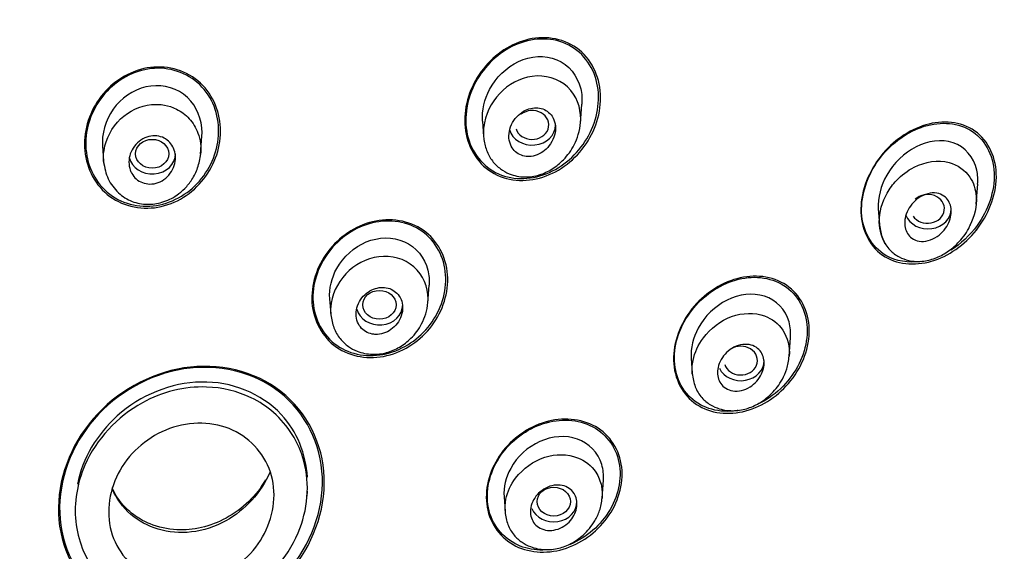
# Model space of a CAD drawing. Units: millimetres. Extents: x -18 to 333, y -18 to 871.
# Drawn here: x 117 to 146, y 825 to 841 of the extents above; entities that cross this region are included whole.
import ezdxf

# ---------------------------------------------------------------- set-up
doc = ezdxf.new("R2010")
doc.units = ezdxf.units.MM
for name, color, linetype in [('$DDT_AUDIT_GENERATED_(2E6)', 7, 'Continuous'), ('$DDT_AUDIT_GENERATED_(51D)', 7, 'Continuous'), ('$DDT_AUDIT_GENERATED_(824)', 7, 'Continuous'), ('Default', 7, 'Continuous')]:
    doc.layers.add(name, color=color, linetype=linetype)

# ---------------------------------------------------------------- blocks, each defined once
blk = doc.blocks.new('SE')
at = {"layer": '$DDT_AUDIT_GENERATED_(2E6)', "color": 7, "linetype": 'Continuous'}
blk.add_ellipse((104.15, 818.145), major_axis=(-50.8, 0), ratio=0.866025, start_param=3.141593, end_param=6.283185, dxfattribs=at)
for points, knots in [([(133.417, 839.973), (133.851, 839.663), (134.108, 839.137), (134.165, 838.034), (133.979, 837.466), (133.307, 836.547), (132.835, 836.206), (131.773, 835.916), (131.203, 835.993), (130.344, 836.603), (130.083, 837.128), (130.026, 838.24), (130.216, 838.808), (130.881, 839.718), (131.363, 840.066), (132.41, 840.354), (132.983, 840.283), (133.417, 839.973)], [0, 0, 0, 0, 0.125, 0.125, 0.25, 0.25, 0.375, 0.375, 0.5, 0.5, 0.625, 0.625, 0.75, 0.75, 0.875, 0.875, 1, 1, 1, 1]), ([(133.095, 840.101), (133.571, 839.89), (133.916, 839.44), (134.145, 838.397), (134.041, 837.82), (133.511, 836.848), (133.091, 836.45), (132.106, 836.011), (131.539, 835.98), (130.597, 836.395), (130.245, 836.842), (130.014, 837.895), (130.122, 838.47), (130.649, 839.437), (131.074, 839.84), (132.051, 840.277), (132.619, 840.312), (133.095, 840.101)], [0, 0, 0, 0, 0.125, 0.125, 0.25, 0.25, 0.375, 0.375, 0.5, 0.5, 0.625, 0.625, 0.75, 0.75, 0.875, 0.875, 1, 1, 1, 1]), ([(121.945, 839.045), (122.38, 838.722), (122.647, 838.209), (122.747, 837.132), (122.586, 836.567), (121.943, 835.667), (121.46, 835.327), (120.385, 835.083), (119.805, 835.191), (118.944, 835.827), (118.672, 836.341), (118.571, 837.422), (118.729, 837.982), (119.377, 838.891), (119.86, 839.228), (120.933, 839.473), (121.51, 839.367), (121.945, 839.045)], [0, 0, 0, 0, 0.125, 0.125, 0.25, 0.25, 0.375, 0.375, 0.5, 0.5, 0.625, 0.625, 0.75, 0.75, 0.875, 0.875, 1, 1, 1, 1]), ([(122.148, 838.799), (122.508, 838.413), (122.678, 837.873), (122.612, 836.813), (122.377, 836.287), (121.632, 835.506), (121.112, 835.246), (120.046, 835.183), (119.509, 835.391), (118.796, 836.156), (118.622, 836.697), (118.688, 837.76), (118.92, 838.282), (119.672, 839.072), (120.186, 839.328), (121.258, 839.392), (121.788, 839.186), (122.148, 838.799)], [0, 0, 0, 0, 0.125, 0.125, 0.25, 0.25, 0.375, 0.375, 0.5, 0.5, 0.625, 0.625, 0.75, 0.75, 0.875, 0.875, 1, 1, 1, 1]), ([(145.317, 837.527), (145.754, 837.263), (146.025, 836.751), (146.062, 835.626), (145.848, 835.043), (145.168, 834.12), (144.696, 833.762), (143.685, 833.419), (143.127, 833.435), (142.266, 833.953), (141.987, 834.467), (141.951, 835.593), (142.165, 836.174), (142.847, 837.098), (143.319, 837.456), (144.328, 837.803), (144.881, 837.791), (145.317, 837.527)], [0, 0, 0, 0, 0.125, 0.125, 0.25, 0.25, 0.375, 0.375, 0.5, 0.5, 0.625, 0.625, 0.75, 0.75, 0.875, 0.875, 1, 1, 1, 1]), ([(143.771, 833.554), (143.402, 833.503), (143.03, 833.556), (142.296, 833.979), (142.015, 834.477), (141.968, 835.576), (142.174, 836.146), (142.834, 837.056), (143.293, 837.41), (144.277, 837.761), (144.82, 837.758), (145.25, 837.508)], [0.4093543, 0.4093543, 0.4093543, 0.4093543, 0.5, 0.5, 0.625, 0.625, 0.75, 0.75, 0.875, 0.875, 1, 1, 1, 1]), ([(145.25, 837.508), (145.681, 837.257), (145.954, 836.761), (146.001, 835.662), (145.796, 835.091), (145.25, 834.338), (144.976, 834.082), (144.674, 833.893)], [0, 0, 0, 0, 0.125, 0.125, 0.25, 0.25, 0.3324191, 0.3324191, 0.3324191, 0.3324191]), ([(128.804, 834.489), (129.235, 834.188), (129.498, 833.687), (129.576, 832.623), (129.397, 832.065), (128.727, 831.176), (128.245, 830.848), (127.179, 830.592), (126.615, 830.681), (125.765, 831.275), (125.496, 831.775), (125.418, 832.845), (125.599, 833.402), (126.267, 834.288), (126.755, 834.619), (127.807, 834.873), (128.373, 834.79), (128.804, 834.489)], [0, 0, 0, 0, 0.125, 0.125, 0.25, 0.25, 0.375, 0.375, 0.5, 0.5, 0.625, 0.625, 0.75, 0.75, 0.875, 0.875, 1, 1, 1, 1]), ([(128.764, 834.46), (129.185, 834.165), (129.441, 833.675), (129.514, 832.635), (129.338, 832.091), (128.683, 831.223), (128.212, 830.903), (127.17, 830.653), (126.62, 830.74), (125.789, 831.321), (125.528, 831.81), (125.454, 832.856), (125.632, 833.4), (126.286, 834.265), (126.763, 834.588), (127.791, 834.836), (128.344, 834.755), (128.764, 834.46)], [0, 0, 0, 0, 0.125, 0.125, 0.25, 0.25, 0.375, 0.375, 0.5, 0.5, 0.625, 0.625, 0.75, 0.75, 0.875, 0.875, 1, 1, 1, 1]), ([(139.648, 832.889), (140.086, 832.634), (140.37, 832.153), (140.452, 831.082), (140.262, 830.509), (139.593, 829.596), (139.117, 829.248), (138.093, 828.924), (137.535, 828.954), (136.671, 829.457), (136.381, 829.936), (136.298, 831.016), (136.491, 831.585), (137.157, 832.493), (137.636, 832.844), (138.655, 833.169), (139.21, 833.145), (139.648, 832.889)], [0, 0, 0, 0, 0.125, 0.125, 0.25, 0.25, 0.375, 0.375, 0.5, 0.5, 0.625, 0.625, 0.75, 0.75, 0.875, 0.875, 1, 1, 1, 1]), ([(138.278, 829.072), (138.232, 829.064), (138.187, 829.058), (137.627, 829.002), (137.117, 829.164), (136.443, 829.881), (136.302, 830.424), (136.47, 831.498), (136.761, 832.008), (137.554, 832.764), (138.066, 833.015), (139.082, 833.118), (139.595, 832.96), (139.935, 832.596)], [0.3638422, 0.3638422, 0.3638422, 0.3638422, 0.375, 0.375, 0.5, 0.5, 0.625, 0.625, 0.75, 0.75, 0.875, 0.875, 1, 1, 1, 1]), ([(139.935, 832.596), (140.275, 832.233), (140.411, 831.689), (140.245, 830.624), (139.958, 830.112), (139.341, 829.525), (139.094, 829.358), (138.831, 829.241)], [0, 0, 0, 0, 0.125, 0.125, 0.25, 0.25, 0.3177352, 0.3177352, 0.3177352, 0.3177352]), ([(124.368, 829.756), (125.201, 829.178), (125.724, 828.242), (125.902, 826.242), (125.564, 825.184), (124.253, 823.521), (123.293, 822.918), (121.2, 822.497), (120.11, 822.701), (118.464, 823.842), (117.933, 824.777), (117.752, 826.781), (118.091, 827.835), (119.408, 829.501), (120.376, 830.103), (122.44, 830.524), (123.535, 830.333), (124.368, 829.756)], [0, 0, 0, 0, 0.125, 0.125, 0.25, 0.25, 0.375, 0.375, 0.5, 0.5, 0.625, 0.625, 0.75, 0.75, 0.875, 0.875, 1, 1, 1, 1]), ([(124.331, 829.732), (125.154, 829.161), (125.67, 828.236), (125.845, 826.259), (125.509, 825.213), (124.213, 823.571), (123.265, 822.975), (121.196, 822.559), (120.118, 822.76), (118.492, 823.889), (117.968, 824.814), (117.791, 826.794), (118.127, 827.835), (119.429, 829.481), (120.386, 830.076), (122.426, 830.492), (123.508, 830.304), (124.331, 829.732)], [0, 0, 0, 0, 0.125, 0.125, 0.25, 0.25, 0.375, 0.375, 0.5, 0.5, 0.625, 0.625, 0.75, 0.75, 0.875, 0.875, 1, 1, 1, 1]), ([(132.4, 824.873), (132.165, 824.871), (131.935, 824.911), (131.266, 825.174), (130.911, 825.569), (130.66, 826.538), (130.762, 827.095), (131.304, 828.024), (131.742, 828.404), (132.72, 828.811), (133.271, 828.842), (133.734, 828.659)], [0.4425574, 0.4425574, 0.4425574, 0.4425574, 0.5, 0.5, 0.625, 0.625, 0.75, 0.75, 0.875, 0.875, 1, 1, 1, 1]), ([(134.064, 828.537), (134.487, 828.261), (134.752, 827.785), (134.815, 826.747), (134.623, 826.196), (133.928, 825.322), (133.441, 825.004), (132.394, 824.745), (131.842, 824.814), (131.006, 825.358), (130.736, 825.834), (130.671, 826.877), (130.868, 827.429), (131.557, 828.296), (132.051, 828.618), (133.088, 828.876), (133.64, 828.812), (134.064, 828.537)], [0, 0, 0, 0, 0.125, 0.125, 0.25, 0.25, 0.375, 0.375, 0.5, 0.5, 0.625, 0.625, 0.75, 0.75, 0.875, 0.875, 1, 1, 1, 1]), ([(133.734, 828.659), (134.198, 828.476), (134.547, 828.08), (134.796, 827.115), (134.697, 826.56), (134.151, 825.622), (133.717, 825.247), (133.223, 825.042), (133.22, 825.041), (133.218, 825.04)], [0, 0, 0, 0, 0.125, 0.125, 0.25, 0.25, 0.375, 0.375, 0.3756925, 0.3756925, 0.3756925, 0.3756925])]:
    blk.add_open_spline(points, degree=3, knots=knots, dxfattribs=at)
at = {"layer": '$DDT_AUDIT_GENERATED_(51D)', "color": 7, "linetype": 'Continuous'}
for p, q in [((133.537, 837.715), (133.577, 838.287)), ((130.584, 837.774), (130.617, 837.31)), ((122.107, 836.777), (122.145, 837.317)), ((119.155, 837.027), (119.187, 836.565)), ((145.44, 835.276), (145.483, 835.888)), ((142.492, 835.133), (142.525, 834.664)), ((128.943, 832.304), (128.981, 832.844)), ((125.988, 832.432), (126.02, 831.977)), ((139.813, 830.691), (139.853, 831.264)), ((136.863, 830.646), (136.895, 830.189)), ((134.187, 826.434), (134.225, 826.974)), ((125.309, 826.497), (125.32, 826.646)), ((131.234, 826.478), (131.265, 826.029)), ((118.336, 825.948), (118.343, 825.834))]:
    blk.add_line(p, q, dxfattribs=at)
for centre, major_axis, ratio, start_param, end_param in [((132.079, 837.656), (-0.501, -0.004), 0.866012, 0.251108, 5.42906), ((132.081, 837.657), (0.7, 0), 0.866025, 3.370473, 6.283185), ((120.65, 836.791), (0.7, 0), 0.866025, 3.323277, 6.283185), ((143.978, 835.134), (-0.503, -0.012), 0.862255, 0.498967, 5.531689), ((143.987, 835.138), (-0.7, 0), 0.866025, 0.325085, 3.141593), ((127.485, 832.249), (0.7, 0), 0.866025, 3.357806, 6.283185), ((138.355, 830.571), (-0.501, -0.003), 0.865115, 0.263903, 5.340769), ((138.358, 830.573), (-0.7, 0), 0.866025, 0.395379, 3.141593), ((132.729, 826.33), (0.7, 0), 0.866025, 3.488415, 6.283185)]:
    blk.add_ellipse(centre, major_axis=major_axis, ratio=ratio, start_param=start_param, end_param=end_param, dxfattribs=at)
for centre in [(120.65, 836.791), (127.485, 832.249), (132.729, 826.33)]:
    blk.add_ellipse(centre, major_axis=(-0.5, 0), ratio=0.866025, dxfattribs=at)
for points, knots in [([(130.585, 837.773), (130.563, 838.096), (130.644, 838.431), (130.99, 839.089), (131.306, 839.393), (132.035, 839.736), (132.459, 839.769), (132.82, 839.62)], [0.6501062, 0.6501062, 0.6501062, 0.6501062, 0.75, 0.75, 0.875, 0.875, 1, 1, 1, 1]), ([(132.82, 839.62), (133.182, 839.471), (133.446, 839.137), (133.576, 838.596), (133.586, 838.439), (133.575, 838.281)], [0, 0, 0, 0, 0.125, 0.125, 0.1733974, 0.1733974, 0.1733974, 0.1733974]), ([(121.707, 838.485), (121.418, 838.756), (121.006, 838.877), (120.211, 838.78), (119.836, 838.561), (119.303, 837.939), (119.155, 837.54), (119.151, 837.103), (119.153, 837.065), (119.155, 837.027)], [0, 0, 0, 0, 0.125, 0.125, 0.25, 0.25, 0.375, 0.375, 0.3869999, 0.3869999, 0.3869999, 0.3869999]), ([(132.226, 839.13), (131.456, 839.101), (130.799, 838.484), (130.614, 837.57), (130.607, 837.41), (130.625, 837.251)], [0, 0, 0, 0, 0.25, 0.25, 0.2994183, 0.2994183, 0.2994183, 0.2994183]), ([(133.534, 837.694), (133.569, 838.046), (133.477, 838.418), (133, 838.992), (132.611, 839.144), (132.226, 839.13)], [0.7571546, 0.7571546, 0.7571546, 0.7571546, 0.875, 0.875, 1, 1, 1, 1]), ([(119.19, 836.505), (119.177, 836.633), (119.193, 837.12), (119.601, 837.914), (120.542, 838.359), (121.324, 838.219), (121.791, 837.858), (121.967, 837.574), (122.026, 837.413)], [0.5350066, 0.5350066, 0.5350066, 0.5350066, 0.5779058, 0.6943838, 0.8053011, 0.8892707, 0.9428291, 1, 1, 1, 1]), ([(122.144, 837.311), (122.147, 837.348), (122.149, 837.385), (122.152, 837.819), (121.996, 838.214), (121.707, 838.485)], [0.8633445, 0.8633445, 0.8633445, 0.8633445, 0.875, 0.875, 1, 1, 1, 1]), ([(132.046, 836.711), (132.13, 836.721), (132.213, 836.747), (132.29, 836.785), (132.367, 836.822), (132.439, 836.873), (132.503, 836.933), (132.57, 836.997), (132.628, 837.073), (132.673, 837.155), (132.72, 837.239), (132.753, 837.331), (132.769, 837.425), (132.785, 837.515), (132.785, 837.608), (132.768, 837.695), (132.752, 837.775), (132.722, 837.851), (132.679, 837.917), (132.64, 837.977), (132.59, 838.029), (132.533, 838.069), (132.479, 838.108), (132.417, 838.136), (132.353, 838.154), (132.287, 838.171), (132.218, 838.177), (132.149, 838.173), (132.076, 838.168), (132.002, 838.15), (131.932, 838.123), (131.855, 838.093), (131.782, 838.05), (131.717, 837.997), (131.645, 837.94), (131.582, 837.871), (131.531, 837.795), (131.477, 837.716), (131.435, 837.627), (131.41, 837.535), (131.385, 837.445), (131.376, 837.35), (131.383, 837.259), (131.391, 837.176), (131.413, 837.093), (131.45, 837.02), (131.483, 836.955), (131.528, 836.896), (131.582, 836.848), (131.633, 836.804), (131.692, 836.768), (131.755, 836.745), (131.817, 836.721), (131.885, 836.709), (131.953, 836.707), (131.984, 836.706), (132.015, 836.708), (132.046, 836.711)], [0, 0, 0, 0, 0.057006, 0.057006, 0.057006, 0.113777, 0.113777, 0.113777, 0.174471, 0.174471, 0.174471, 0.23697, 0.23697, 0.23697, 0.296961, 0.296961, 0.296961, 0.351223, 0.351223, 0.351223, 0.399962, 0.399962, 0.399962, 0.446032, 0.446032, 0.446032, 0.492718, 0.492718, 0.492718, 0.542641, 0.542641, 0.542641, 0.597397, 0.597397, 0.597397, 0.657031, 0.657031, 0.657031, 0.719388, 0.719388, 0.719388, 0.780396, 0.780396, 0.780396, 0.836288, 0.836288, 0.836288, 0.886324, 0.886324, 0.886324, 0.932825, 0.932825, 0.932825, 0.979055, 0.979055, 0.979055, 1, 1, 1, 1]), ([(130.623, 837.275), (130.645, 837.134), (130.688, 836.902), (130.867, 836.57), (131.109, 836.334), (131.439, 836.148), (131.845, 836.069), (132.295, 836.134), (132.695, 836.321), (133.064, 836.626), (133.325, 836.984), (133.488, 837.384), (133.52, 837.603), (133.538, 837.74)], [0, 0, 0, 0, 0.086622, 0.168966, 0.246404, 0.315909, 0.426161, 0.526612, 0.62288, 0.720189, 0.842589, 0.916525, 1, 1, 1, 1]), ([(119.991, 836.3), (119.963, 836.377), (119.95, 836.46), (119.95, 836.542), (119.95, 836.624), (119.965, 836.708), (119.991, 836.787), (120.019, 836.869), (120.06, 836.948), (120.113, 837.018), (120.167, 837.09), (120.234, 837.154), (120.308, 837.204), (120.381, 837.253), (120.463, 837.29), (120.547, 837.311), (120.627, 837.331), (120.711, 837.337), (120.791, 837.328), (120.866, 837.319), (120.94, 837.297), (121.006, 837.262), (121.07, 837.23), (121.128, 837.185), (121.176, 837.133), (121.224, 837.081), (121.264, 837.02), (121.292, 836.955), (121.322, 836.887), (121.341, 836.813), (121.347, 836.738), (121.354, 836.659), (121.348, 836.577), (121.33, 836.499), (121.31, 836.416), (121.277, 836.334), (121.232, 836.261), (121.186, 836.184), (121.126, 836.115), (121.057, 836.057), (120.989, 836), (120.91, 835.954), (120.827, 835.924), (120.748, 835.895), (120.663, 835.88), (120.58, 835.881), (120.503, 835.881), (120.425, 835.896), (120.354, 835.923), (120.287, 835.949), (120.223, 835.988), (120.169, 836.035), (120.116, 836.082), (120.071, 836.138), (120.036, 836.2), (120.018, 836.232), (120.003, 836.266), (119.991, 836.3)], [0, 0, 0, 0, 0.055592, 0.055592, 0.055592, 0.111021, 0.111021, 0.111021, 0.169024, 0.169024, 0.169024, 0.2285, 0.2285, 0.2285, 0.286754, 0.286754, 0.286754, 0.341555, 0.341555, 0.341555, 0.392546, 0.392546, 0.392546, 0.441235, 0.441235, 0.441235, 0.489867, 0.489867, 0.489867, 0.540456, 0.540456, 0.540456, 0.594282, 0.594282, 0.594282, 0.651492, 0.651492, 0.651492, 0.710781, 0.710781, 0.710781, 0.769631, 0.769631, 0.769631, 0.82553, 0.82553, 0.82553, 0.877534, 0.877534, 0.877534, 0.926698, 0.926698, 0.926698, 0.975136, 0.975136, 0.975136, 1, 1, 1, 1]), ([(145.456, 836.295), (145.373, 836.693), (145.098, 837.001), (144.391, 837.241), (143.985, 837.177), (143.271, 836.818), (142.955, 836.512), (142.569, 835.837), (142.47, 835.47), (142.493, 835.127)], [0, 0, 0, 0, 0.125, 0.125, 0.25, 0.25, 0.375, 0.375, 0.4808606, 0.4808606, 0.4808606, 0.4808606]), ([(119.186, 836.56), (119.22, 836.363), (119.286, 836.031), (119.613, 835.601), (120.026, 835.334), (120.494, 835.247), (120.967, 835.314), (121.35, 835.497), (121.646, 835.747), (121.862, 836.021), (122.041, 836.38), (122.085, 836.632), (122.109, 836.788)], [0, 0, 0, 0, 0.122404, 0.238927, 0.350842, 0.456956, 0.557247, 0.669258, 0.738429, 0.816262, 0.903153, 1, 1, 1, 1]), ([(142.731, 834.052), (142.598, 834.244), (142.44, 834.778), (142.656, 835.501), (143.069, 836.055), (143.678, 836.519), (144.58, 836.666), (145.276, 836.182), (145.514, 835.441), (145.388, 834.909), (145.248, 834.635)], [0.3352418, 0.3352418, 0.3352418, 0.3352418, 0.4150783, 0.5098639, 0.5586495, 0.6290058, 0.7478836, 0.8373376, 0.9055662, 1, 1, 1, 1]), ([(143.3, 834.846), (143.316, 834.935), (143.348, 835.023), (143.39, 835.104), (143.432, 835.184), (143.486, 835.259), (143.548, 835.325), (143.615, 835.397), (143.694, 835.459), (143.777, 835.506), (143.863, 835.556), (143.958, 835.59), (144.052, 835.605), (144.14, 835.619), (144.231, 835.616), (144.315, 835.592), (144.386, 835.572), (144.455, 835.536), (144.511, 835.486), (144.559, 835.443), (144.599, 835.39), (144.629, 835.329), (144.656, 835.273), (144.674, 835.21), (144.682, 835.146), (144.69, 835.08), (144.688, 835.01), (144.678, 834.942), (144.666, 834.867), (144.643, 834.792), (144.612, 834.721), (144.576, 834.642), (144.529, 834.566), (144.474, 834.498), (144.413, 834.423), (144.34, 834.356), (144.262, 834.302), (144.179, 834.246), (144.087, 834.203), (143.994, 834.178), (143.904, 834.155), (143.81, 834.148), (143.722, 834.163), (143.645, 834.175), (143.57, 834.205), (143.506, 834.249), (143.452, 834.287), (143.405, 834.338), (143.369, 834.397), (143.337, 834.45), (143.314, 834.511), (143.301, 834.574), (143.287, 834.638), (143.284, 834.706), (143.29, 834.774), (143.292, 834.798), (143.296, 834.822), (143.3, 834.846)], [0, 0, 0, 0, 0.057982, 0.057982, 0.057982, 0.11563, 0.11563, 0.11563, 0.179299, 0.179299, 0.179299, 0.245862, 0.245862, 0.245862, 0.308763, 0.308763, 0.308763, 0.362972, 0.362972, 0.362972, 0.409286, 0.409286, 0.409286, 0.452317, 0.452317, 0.452317, 0.496538, 0.496538, 0.496538, 0.545242, 0.545242, 0.545242, 0.600574, 0.600574, 0.600574, 0.662821, 0.662821, 0.662821, 0.729112, 0.729112, 0.729112, 0.793328, 0.793328, 0.793328, 0.849667, 0.849667, 0.849667, 0.897534, 0.897534, 0.897534, 0.940958, 0.940958, 0.940958, 0.98453, 0.98453, 0.98453, 1, 1, 1, 1]), ([(142.527, 834.652), (142.55, 834.496), (142.596, 834.234), (142.819, 833.892), (143.1, 833.682), (143.449, 833.553), (143.841, 833.54), (144.253, 833.655), (144.621, 833.857), (144.963, 834.167), (145.184, 834.457), (145.255, 834.636), (145.263, 834.656)], [0, 0, 0, 0, 0.110879, 0.217996, 0.31206, 0.392468, 0.518706, 0.627791, 0.734983, 0.845021, 0.985293, 1, 1, 1, 1]), ([(125.989, 832.43), (125.968, 832.739), (126.047, 833.062), (126.397, 833.696), (126.722, 833.985), (127.46, 834.291), (127.883, 834.302), (128.237, 834.146)], [0.650949, 0.650949, 0.650949, 0.650949, 0.75, 0.75, 0.875, 0.875, 1, 1, 1, 1]), ([(128.237, 834.146), (128.591, 833.99), (128.848, 833.666), (128.979, 833.145), (128.99, 832.992), (128.979, 832.839)], [0, 0, 0, 0, 0.125, 0.125, 0.1736076, 0.1736076, 0.1736076, 0.1736076]), ([(127.609, 833.704), (126.833, 833.682), (126.154, 833.051), (126.015, 832.183), (126.012, 832.061), (126.024, 831.941)], [0, 0, 0, 0, 0.25, 0.25, 0.289217, 0.289217, 0.289217, 0.289217]), ([(128.942, 832.295), (128.975, 832.651), (128.869, 833.015), (128.372, 833.572), (127.996, 833.714), (127.609, 833.704)], [0.7545517, 0.7545517, 0.7545517, 0.7545517, 0.875, 0.875, 1, 1, 1, 1]), ([(127.428, 831.358), (127.509, 831.362), (127.592, 831.382), (127.669, 831.413), (127.745, 831.444), (127.819, 831.489), (127.883, 831.542), (127.95, 831.598), (128.01, 831.665), (128.057, 831.739), (128.105, 831.814), (128.142, 831.898), (128.163, 831.984), (128.184, 832.068), (128.19, 832.155), (128.18, 832.239), (128.171, 832.318), (128.147, 832.395), (128.11, 832.464), (128.076, 832.528), (128.029, 832.586), (127.974, 832.632), (127.922, 832.677), (127.86, 832.712), (127.794, 832.735), (127.729, 832.759), (127.658, 832.771), (127.587, 832.772), (127.513, 832.773), (127.437, 832.761), (127.365, 832.739), (127.289, 832.716), (127.214, 832.679), (127.147, 832.633), (127.076, 832.584), (127.012, 832.523), (126.958, 832.455), (126.903, 832.385), (126.859, 832.305), (126.829, 832.222), (126.8, 832.139), (126.784, 832.051), (126.785, 831.965), (126.785, 831.883), (126.8, 831.802), (126.83, 831.728), (126.857, 831.659), (126.898, 831.594), (126.948, 831.541), (126.996, 831.49), (127.054, 831.448), (127.117, 831.418), (127.179, 831.388), (127.248, 831.369), (127.318, 831.361), (127.354, 831.357), (127.391, 831.356), (127.428, 831.358)], [0, 0, 0, 0, 0.055592, 0.055592, 0.055592, 0.111021, 0.111021, 0.111021, 0.169024, 0.169024, 0.169024, 0.2285, 0.2285, 0.2285, 0.286754, 0.286754, 0.286754, 0.341555, 0.341555, 0.341555, 0.392546, 0.392546, 0.392546, 0.441235, 0.441235, 0.441235, 0.489867, 0.489867, 0.489867, 0.540456, 0.540456, 0.540456, 0.594282, 0.594282, 0.594282, 0.651492, 0.651492, 0.651492, 0.710781, 0.710781, 0.710781, 0.769631, 0.769631, 0.769631, 0.82553, 0.82553, 0.82553, 0.877534, 0.877534, 0.877534, 0.926698, 0.926698, 0.926698, 0.975136, 0.975136, 0.975136, 1, 1, 1, 1]), ([(139.809, 831.733), (139.705, 832.108), (139.421, 832.393), (138.715, 832.622), (138.303, 832.565), (137.582, 832.211), (137.27, 831.908), (136.921, 831.265), (136.845, 830.945), (136.864, 830.643)], [0, 0, 0, 0, 0.125, 0.125, 0.25, 0.25, 0.375, 0.375, 0.4714012, 0.4714012, 0.4714012, 0.4714012]), ([(126.023, 831.952), (126.047, 831.805), (126.093, 831.564), (126.285, 831.227), (126.533, 830.994), (126.861, 830.818), (127.257, 830.737), (127.7, 830.789), (128.101, 830.962), (128.474, 831.251), (128.736, 831.6), (128.896, 831.986), (128.927, 832.195), (128.944, 832.325)], [0, 0, 0, 0, 0.092589, 0.1789, 0.257695, 0.326776, 0.434608, 0.533125, 0.6288, 0.726372, 0.847246, 0.919292, 1, 1, 1, 1]), ([(136.896, 830.164), (136.884, 830.299), (136.908, 830.685), (137.235, 831.38), (138.045, 831.999), (139.032, 832.036), (139.709, 831.516), (139.833, 830.987), (139.814, 830.706)], [0.4627515, 0.4627515, 0.4627515, 0.4627515, 0.5078233, 0.5876065, 0.7007883, 0.8126538, 0.8950259, 0.9863857, 0.9863857, 0.9863857, 0.9863857]), ([(137.674, 830.36), (137.691, 830.444), (137.724, 830.527), (137.767, 830.603), (137.81, 830.679), (137.865, 830.75), (137.928, 830.81), (137.994, 830.875), (138.071, 830.931), (138.152, 830.972), (138.235, 831.014), (138.325, 831.043), (138.414, 831.054), (138.499, 831.065), (138.586, 831.061), (138.666, 831.039), (138.738, 831.019), (138.807, 830.984), (138.864, 830.937), (138.915, 830.894), (138.959, 830.841), (138.991, 830.781), (139.021, 830.724), (139.042, 830.659), (139.051, 830.593), (139.061, 830.526), (139.06, 830.455), (139.049, 830.386), (139.037, 830.311), (139.013, 830.237), (138.98, 830.168), (138.944, 830.092), (138.897, 830.02), (138.841, 829.956), (138.781, 829.887), (138.71, 829.826), (138.634, 829.778), (138.554, 829.728), (138.466, 829.691), (138.378, 829.67), (138.292, 829.65), (138.202, 829.645), (138.118, 829.658), (138.041, 829.67), (137.966, 829.697), (137.902, 829.739), (137.844, 829.776), (137.793, 829.825), (137.754, 829.882), (137.718, 829.936), (137.691, 829.998), (137.675, 830.063), (137.66, 830.127), (137.655, 830.197), (137.66, 830.266), (137.663, 830.297), (137.667, 830.329), (137.674, 830.36)], [0, 0, 0, 0, 0.057006, 0.057006, 0.057006, 0.113777, 0.113777, 0.113777, 0.174471, 0.174471, 0.174471, 0.23697, 0.23697, 0.23697, 0.296961, 0.296961, 0.296961, 0.351223, 0.351223, 0.351223, 0.399962, 0.399962, 0.399962, 0.446032, 0.446032, 0.446032, 0.492718, 0.492718, 0.492718, 0.542641, 0.542641, 0.542641, 0.597397, 0.597397, 0.597397, 0.657031, 0.657031, 0.657031, 0.719388, 0.719388, 0.719388, 0.780396, 0.780396, 0.780396, 0.836288, 0.836288, 0.836288, 0.886324, 0.886324, 0.886324, 0.932825, 0.932825, 0.932825, 0.979055, 0.979055, 0.979055, 1, 1, 1, 1]), ([(136.895, 830.184), (136.917, 830.035), (136.96, 829.786), (137.164, 829.453), (137.424, 829.237), (137.76, 829.09), (138.15, 829.042), (138.575, 829.122), (138.957, 829.301), (139.321, 829.591), (139.586, 829.939), (139.761, 830.337), (139.795, 830.561), (139.814, 830.703)], [0, 0, 0, 0, 0.093072, 0.181857, 0.26022, 0.328463, 0.436984, 0.532449, 0.625322, 0.719708, 0.83954, 0.91343, 1, 1, 1, 1]), ([(124.298, 829.012), (124.737, 828.628), (125.454, 827.481), (125.259, 825.214), (123.699, 823.508), (121.808, 822.913), (120.156, 823.129), (118.816, 824.133), (118.199, 825.724), (118.527, 827.726), (120.081, 829.414), (122.111, 829.917), (123.492, 829.585), (124.097, 829.188), (124.298, 829.012)], [0, 0, 0, 0, 0.084384, 0.187698, 0.303678, 0.375413, 0.450688, 0.528045, 0.607649, 0.689354, 0.805654, 0.896361, 0.961336, 1, 1, 1, 1]), ([(124.531, 828.948), (123.932, 829.592), (123.039, 829.944), (121.216, 829.91), (120.289, 829.53), (118.987, 828.357), (118.558, 827.629), (118.398, 826.852)], [0, 0, 0, 0, 0.125, 0.125, 0.25, 0.25, 0.3599997, 0.3599997, 0.3599997, 0.3599997]), ([(120.478, 824.121), (119.916, 824.416), (119.518, 824.95), (119.259, 826.161), (119.397, 826.832), (120.1, 827.937), (120.657, 828.368), (121.927, 828.766), (122.62, 828.719), (123.731, 828.139), (124.135, 827.604), (124.396, 826.387), (124.26, 825.716), (123.555, 824.608), (122.992, 824.177), (121.736, 823.784), (121.04, 823.826), (120.478, 824.121)], [0, 0, 0, 0, 0.125, 0.125, 0.25, 0.25, 0.375, 0.375, 0.5, 0.5, 0.625, 0.625, 0.75, 0.75, 0.875, 0.875, 1, 1, 1, 1]), ([(134.176, 827.443), (134.07, 827.806), (133.791, 828.088), (133.093, 828.336), (132.68, 828.301), (131.944, 827.974), (131.629, 827.682), (131.287, 827.063), (131.216, 826.76), (131.235, 826.474)], [0, 0, 0, 0, 0.125, 0.125, 0.25, 0.25, 0.375, 0.375, 0.4692189, 0.4692189, 0.4692189, 0.4692189]), ([(131.274, 826.009), (131.26, 826.139), (131.275, 826.506), (131.597, 827.173), (132.417, 827.77), (133.412, 827.765), (133.99, 827.31), (134.181, 826.83), (134.197, 826.549), (134.186, 826.423)], [0.4569426, 0.4569426, 0.4569426, 0.4569426, 0.5011348, 0.5779058, 0.6943838, 0.8053011, 0.8892707, 0.9428291, 0.9859197, 0.9859197, 0.9859197, 0.9859197]), ([(124.186, 827.204), (123.926, 826.6), (123.174, 825.779), (121.854, 825.348), (120.818, 825.431), (120.243, 825.743), (120.009, 825.946)], [0.6899097, 0.6899097, 0.6899097, 0.6899097, 0.80936, 0.8765838, 0.9399826, 1, 1, 1, 1]), ([(124.06, 826.989), (123.926, 826.751), (123.586, 826.307), (122.906, 825.811), (122.151, 825.519), (121.348, 825.446), (120.663, 825.596), (120.109, 825.893), (119.716, 826.26), (119.516, 826.582), (119.444, 826.746)], [0.1569627, 0.1569627, 0.1569627, 0.1569627, 0.2613345, 0.3665277, 0.4661681, 0.5606363, 0.6693934, 0.73796, 0.8159313, 0.8917236, 0.8917236, 0.8917236, 0.8917236]), ([(132.04, 826.153), (132.055, 826.232), (132.084, 826.312), (132.124, 826.384), (132.164, 826.457), (132.216, 826.525), (132.276, 826.584), (132.339, 826.645), (132.411, 826.698), (132.488, 826.738), (132.567, 826.779), (132.653, 826.807), (132.738, 826.82), (132.821, 826.833), (132.907, 826.832), (132.986, 826.815), (133.061, 826.799), (133.133, 826.768), (133.194, 826.726), (133.251, 826.687), (133.301, 826.636), (133.339, 826.578), (133.375, 826.522), (133.401, 826.458), (133.415, 826.391), (133.43, 826.325), (133.432, 826.254), (133.424, 826.184), (133.416, 826.111), (133.395, 826.037), (133.364, 825.969), (133.332, 825.895), (133.287, 825.825), (133.234, 825.763), (133.178, 825.698), (133.111, 825.64), (133.038, 825.593), (132.964, 825.545), (132.881, 825.508), (132.796, 825.487), (132.713, 825.465), (132.626, 825.457), (132.543, 825.466), (132.465, 825.473), (132.388, 825.496), (132.32, 825.531), (132.257, 825.564), (132.2, 825.61), (132.155, 825.664), (132.113, 825.716), (132.079, 825.777), (132.058, 825.841), (132.037, 825.905), (132.027, 825.975), (132.029, 826.044), (132.03, 826.08), (132.034, 826.117), (132.04, 826.153)], [0, 0, 0, 0, 0.055592, 0.055592, 0.055592, 0.111021, 0.111021, 0.111021, 0.169024, 0.169024, 0.169024, 0.2285, 0.2285, 0.2285, 0.286754, 0.286754, 0.286754, 0.341555, 0.341555, 0.341555, 0.392546, 0.392546, 0.392546, 0.441235, 0.441235, 0.441235, 0.489867, 0.489867, 0.489867, 0.540456, 0.540456, 0.540456, 0.594282, 0.594282, 0.594282, 0.651492, 0.651492, 0.651492, 0.710781, 0.710781, 0.710781, 0.769631, 0.769631, 0.769631, 0.82553, 0.82553, 0.82553, 0.877534, 0.877534, 0.877534, 0.926698, 0.926698, 0.926698, 0.975136, 0.975136, 0.975136, 1, 1, 1, 1]), ([(131.265, 826.024), (131.286, 825.88), (131.327, 825.643), (131.516, 825.321), (131.758, 825.104), (132.074, 824.941), (132.452, 824.864), (132.88, 824.91), (133.274, 825.065), (133.658, 825.337), (133.944, 825.678), (134.132, 826.077), (134.168, 826.302), (134.188, 826.444)], [0, 0, 0, 0, 0.091426, 0.177153, 0.253434, 0.320008, 0.426438, 0.521948, 0.615321, 0.711344, 0.835089, 0.911333, 1, 1, 1, 1])]:
    blk.add_open_spline(points, degree=3, knots=knots, dxfattribs=at)
for points in [[(122.026, 837.413), (122.1, 837.213), (122.125, 836.992), (122.104, 836.771)], [(145.48, 835.881), (145.491, 836.021), (145.484, 836.161), (145.456, 836.295)], [(139.851, 831.259), (139.863, 831.421), (139.85, 831.581), (139.809, 831.733)], [(125.321, 827.062), (125.278, 827.761), (125.008, 828.435), (124.531, 828.948)], [(134.222, 826.971), (134.234, 827.132), (134.22, 827.292), (134.176, 827.443)], [(120.009, 825.946), (119.768, 826.156), (119.575, 826.42), (119.446, 826.715)]]:
    blk.add_open_spline(points, degree=3, dxfattribs=at)
at = {"layer": '$DDT_AUDIT_GENERATED_(824)', "color": 7, "linetype": 'Continuous'}
for centre, major_axis, start_param, end_param in [((104.15, 817.696), (51.65, 0), -0.447532, 3.589125), ((104.15, 818.695), (-50.6, 0), 3.456013, 4.282305)]:
    blk.add_ellipse(centre, major_axis=major_axis, ratio=0.866025, start_param=start_param, end_param=end_param, dxfattribs=at)
blk.add_open_spline([(155.982, 798.74), (156.359, 799.448), (157.01, 800.679), (157.93, 802.685), (158.712, 804.611), (159.356, 806.417), (159.888, 808.125), (160.332, 809.77), (160.689, 811.317), (160.971, 812.774), (161.18, 814.071), (161.348, 815.344), (161.475, 816.572), (161.568, 817.834), (161.628, 819.148), (161.646, 820.362), (161.632, 821.484), (161.598, 822.459), (161.532, 823.614), (161.424, 824.865), (161.274, 826.144), (161.12, 827.204), (160.98, 828.044), (160.865, 828.669), (160.769, 829.157), (160.695, 829.518), (160.613, 829.9), (160.461, 830.579), (160.225, 831.543), (159.918, 832.663), (159.609, 833.694), (159.259, 834.774), (158.885, 835.829), (158.469, 836.919), (158.006, 838.05), (157.424, 839.365), (156.702, 840.86), (155.851, 842.469), (154.931, 844.053), (154.032, 845.474), (153.24, 846.645), (152.499, 847.682), (151.712, 848.728), (150.763, 849.918), (149.637, 851.241), (148.411, 852.58), (147.208, 853.806), (146.122, 854.846), (145.146, 855.734), (144.282, 856.485), (143.457, 857.173), (142.628, 857.841), (141.702, 858.555), (140.675, 859.312), (139.663, 860.023), (138.676, 860.685), (137.8, 861.248), (136.914, 861.797), (135.957, 862.366), (134.778, 863.035), (133.307, 863.822), (131.563, 864.685), (129.659, 865.547), (127.897, 866.27), (126.386, 866.839), (124.982, 867.332), (123.455, 867.826), (121.718, 868.334), (119.879, 868.813), (117.958, 869.25), (115.769, 869.678), (113.569, 870.025), (111.206, 870.312), (108.938, 870.512), (106.479, 870.642), (105.002, 870.658), (104.15, 870.665)], degree=3, knots=[0, 0, 0, 0, 0.020902, 0.043029, 0.062489, 0.081305, 0.098668, 0.114609, 0.131038, 0.145089, 0.158013, 0.169603, 0.182817, 0.194425, 0.206693, 0.221417, 0.230208, 0.239797, 0.250229, 0.264366, 0.277147, 0.288318, 0.295962, 0.302142, 0.306901, 0.310405, 0.312816, 0.317907, 0.330972, 0.341753, 0.351878, 0.362383, 0.374811, 0.384462, 0.396108, 0.410198, 0.42606, 0.444085, 0.46268, 0.478717, 0.492091, 0.502832, 0.514598, 0.528972, 0.54573, 0.563443, 0.57986, 0.593647, 0.605173, 0.616341, 0.625154, 0.634602, 0.645544, 0.657152, 0.669417, 0.67922, 0.689398, 0.697649, 0.707319, 0.719417, 0.734127, 0.752106, 0.771519, 0.789862, 0.802686, 0.814283, 0.829158, 0.845029, 0.86193, 0.879063, 0.896639, 0.920257, 0.937212, 0.958596, 0.979848, 1, 1, 1, 1], dxfattribs=at)

msp = doc.modelspace()

# ---------------------------------------------------------------- block references
at = {"layer": 'Default'}
msp.add_blockref('SE', (0, 0), dxfattribs=at)

doc.saveas('drawing.dxf')
